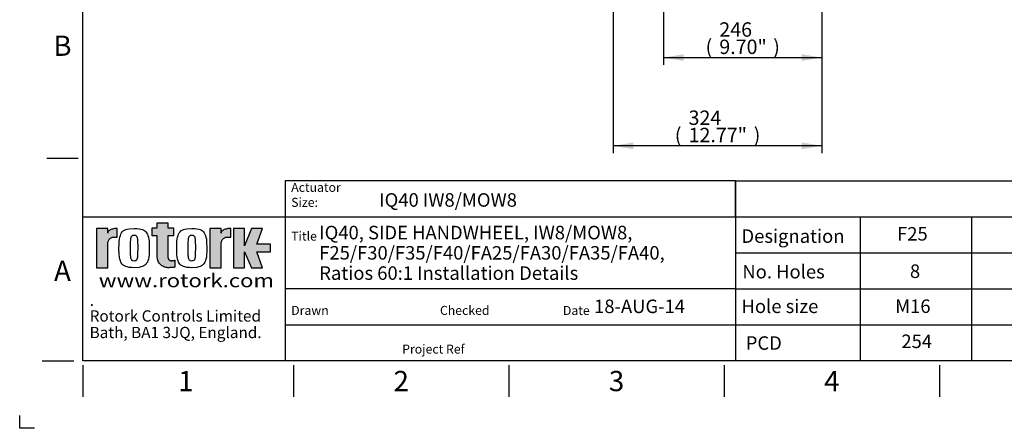
# Paper-space layout 'Sheet1' of a CAD drawing. Units: millimetres. Extents: x 0 to 4158, y 0 to 2940.
# Drawn here: x 0 to 1531, y 0 to 635 of the extents above; entities that cross this region are included whole.
import ezdxf
from ezdxf.enums import TextEntityAlignment as Align

# ---------------------------------------------------------------- set-up
doc = ezdxf.new("R2010")
doc.units = ezdxf.units.MM
doc.header["$LTSCALE"] = 7.000007
for name, color, linetype in [('Default', 7, 'Continuous'), ('hatch', 7, 'Continuous'), ('TTI-1', 7, 'Continuous')]:
    doc.layers.add(name, color=color, linetype=linetype)
doc.styles.add('SEACAD_Arial', font='arial.ttf')
doc.styles.add('SEACAD_ArialB', font='arialbd.ttf')
doc.dimstyles.new('ISO-InstDr', dxfattribs={"dimtxt": 22.400022, "dimasz": 31.360031, "dimexe": 11.200011, "dimexo": 11.200011, "dimgap": 5.600006, "dimtad": 1, "dimdec": 0, "dimzin": 0, "dimdsep": 46, "dimtxsty": 'SEACAD_Arial', "dimblk1": '_SE_FILLED', "dimblk2": '_SE_FILLED', "dimsah": 1, "dimcen": 11.200011, "dimadec": 0, "dimazin": 0, "dimtfac": 0.5, "dimtofl": 0, "dimtmove": 0, "dimatfit": 3, "dimfxl": 1, "dimtzin": 0, "dimarcsym": 0})

# ---------------------------------------------------------------- blocks, each defined once
blk = doc.blocks.new('SG')
at = {"color": 7, "linetype": 'Continuous'}
for p, q in [((1113.000686, 385.000546), (413.000392, 385.000546)), ((413.000392, 385.000546), (413.000413, 329.00049)), ((1113.000686, 329.00049), (1113.000686, 385.000546))]:
    blk.add_line(p, q, dxfattribs=at)
blk = doc.blocks.new('SE')
blk.add_blockref('SG', (0, 0))
blk = doc.blocks.new('SEANNOT_GROUP')
at = {"layer": 'TTI-1', "color": 7, "linetype": 'Continuous', "style": 'SEACAD_Arial'}
for s, p in [('IQ40, SIDE HANDWHEEL, IW8/MOW8,', (465.8, 314.9)), ('F25/F30/F35/F40/FA25/FA30/FA35/FA40,', (465.8, 283.4)), ('Ratios 60:1 Installation Details', (465.8, 251.9))]:
    blk.add_text(s, height=21, dxfattribs=at).set_placement(p, align=Align.TOP_LEFT)
blk = doc.blocks.new('SEANNOT_GROUP3')
at = {"layer": 'Default', "color": 7, "linetype": 'Continuous', "style": 'SEACAD_Arial'}
blk.add_text('18-AUG-14', height=21, dxfattribs=at).set_placement((893.2, 200.2), align=Align.TOP_LEFT)
blk = doc.blocks.new('SEANNOT_GROUP9')
at = {"color": 7, "linetype": 'Continuous', "style": 'SEACAD_Arial'}
blk.add_text('IQ40 IW8/MOW8', height=21, dxfattribs=at).set_placement((559.1, 365.6), align=Align.TOP_LEFT)
blk = doc.blocks.new('SEANNOT_GROUP66')
at = {"layer": 'Default', "color": 7, "linetype": 'Continuous', "style": 'SEACAD_ArialB'}
blk.add_text('No. Holes', height=21, dxfattribs=at).set_placement((1123.7, 254.1), align=Align.TOP_LEFT)
blk = doc.blocks.new('SEANNOT_GROUP67')
at = {"layer": 'Default', "color": 7, "linetype": 'Continuous', "style": 'SEACAD_ArialB'}
blk.add_text('PCD', height=21, dxfattribs=at).set_placement((1129, 143.1), align=Align.TOP_LEFT)
blk = doc.blocks.new('SEANNOT_GROUP68')
at = {"layer": 'Default', "color": 7, "linetype": 'Continuous', "style": 'SEACAD_ArialB'}
blk.add_text('Hole size', height=21, dxfattribs=at).set_placement((1122.4, 200.3), align=Align.TOP_LEFT)
blk = doc.blocks.new('SEANNOT_GROUP69')
at = {"layer": 'Default', "color": 7, "linetype": 'Continuous', "style": 'SEACAD_ArialB'}
blk.add_text('Designation', height=21, dxfattribs=at).set_placement((1122.4, 309.4), align=Align.TOP_LEFT)
blk = doc.blocks.new('SEANNOT_GROUP84')
at = {"layer": 'Default', "color": 7, "linetype": 'Continuous', "style": 'SEACAD_Arial'}
blk.add_text('8', height=21, dxfattribs=at).set_placement((1384.3, 254.8), align=Align.TOP_LEFT)
blk = doc.blocks.new('SEANNOT_GROUP85')
at = {"layer": 'Default', "color": 7, "linetype": 'Continuous', "style": 'SEACAD_Arial'}
blk.add_text('M16', height=21, dxfattribs=at).set_placement((1361.3, 200.4), align=Align.TOP_LEFT)
blk = doc.blocks.new('SEANNOT_GROUP90')
at = {"layer": 'Default', "color": 7, "linetype": 'Continuous', "style": 'SEACAD_Arial'}
blk.add_text('254', height=21, dxfattribs=at).set_placement((1371, 145.8), align=Align.TOP_LEFT)
blk = doc.blocks.new('SEANNOT_GROUP91')
at = {"layer": 'Default', "color": 7, "linetype": 'Continuous', "style": 'SEACAD_Arial'}
blk.add_text('F25', height=21, dxfattribs=at).set_placement((1364.3, 313), align=Align.TOP_LEFT)
blk = doc.blocks.new('DMBLK6620')
at = {"layer": 'Default', "linetype": 'Continuous'}
for points in [[(954.3, 434.1), (954.3, 444.5), (922.9, 439.3)], [(1216, 434.1), (1247.4, 439.3), (1216, 444.5)]]:
    blk.add_hatch(color=7, dxfattribs=at).paths.add_polyline_path(points)
at = {"layer": 'Default', "color": 7, "linetype": 'Continuous'}
for p, q in [((1247.4, 902.2), (1247.4, 428.1)), ((922.9, 686.2), (922.9, 428.1)), ((1247.4, 439.3), (922.9, 439.3))]:
    blk.add_line(p, q, dxfattribs=at)
at = {"layer": 'Default', "color": 7, "linetype": 'Continuous', "style": 'SEACAD_Arial'}
for s, p in [('324', (1040.1, 494.2)), ('(', (1018.7, 467.3)), ('12.77"', (1040.1, 467.3)), (')', (1141.4, 467.3))]:
    blk.add_text(s, height=22.4, dxfattribs=at).set_placement(p, align=Align.TOP_LEFT)
blk = doc.blocks.new('_SE_FILLED')
at = {"color": 0}
blk.add_line((0, 0), (-1, 0), dxfattribs=at)
blk.add_solid([(0, 0), (-1, -0.1665), (-1, 0.1665), (0, 0)], dxfattribs=at)
blk = doc.blocks.new('DMBLK6633')
at = {"layer": 'Default', "linetype": 'Continuous'}
for points in [[(1032.4, 571.3), (1032.4, 581.7), (1001, 576.5)], [(1216, 571.3), (1247.4, 576.5), (1216, 581.7)]]:
    blk.add_hatch(color=7, dxfattribs=at).paths.add_polyline_path(points)
at = {"layer": 'Default', "color": 7, "linetype": 'Continuous'}
for p, q in [((1247.4, 857.4), (1247.4, 565.3)), ((1001, 653.9), (1001, 565.3)), ((1001, 576.5), (1247.4, 576.5))]:
    blk.add_line(p, q, dxfattribs=at)
at = {"layer": 'Default', "color": 7, "linetype": 'Continuous', "style": 'SEACAD_Arial'}
for s, p in [('246', (1087.9, 631.4)), ('(', (1066.5, 604.5)), ('9.70"', (1087.9, 604.5)), (')', (1171.7, 604.5))]:
    blk.add_text(s, height=22.4, dxfattribs=at).set_placement(p, align=Align.TOP_LEFT)
blk = doc.blocks.new('SG1')
at = {"color": 7, "linetype": 'Continuous'}
blk.add_line((413, 329), (413, 105), dxfattribs=at)
blk = doc.blocks.new('SE7')
blk.add_blockref('SG1', (0, 0))
blk = doc.blocks.new('SG2')
at = {"color": 7, "linetype": 'Continuous'}
blk.add_line((1113.000686, 217.000378), (413.000308, 217.000378), dxfattribs=at)
blk = doc.blocks.new('SE8')
blk.add_blockref('SG2', (0, 0))
blk = doc.blocks.new('SG3')
at = {"color": 7, "linetype": 'Continuous'}
blk.add_line((413.000308, 161.000322), (1113.000686, 161.000322), dxfattribs=at)
blk = doc.blocks.new('SE9')
blk.add_blockref('SG3', (0, 0))
blk = doc.blocks.new('rotork-filled')
at = {"layer": 'hatch', "linetype": 'Continuous'}
for points in [[(94.5, 69), (94.5, 61.2), (86.3, 61.2), (86.3, 49), (94.5, 49), (94.5, 15.9), (94.8, 12.7), (95.3, 11), (95.9, 9.4), (96.6, 7.8), (97.6, 6.3), (98.7, 4.8), (100, 3.5), (101.5, 2.4), (103, 1.4), (104.6, 0.7), (106.2, 0.1), (107.9, -0.4), (109.5, -0.6), (111.1, -0.7), (113.1, -0.7), (114.1, -0.6), (115.2, -0.6), (116.2, -0.6), (117.1, -0.5), (118, -0.5), (118.9, -0.4), (119.6, -0.3), (120.2, -0.2), (120.7, -0.1), (121.1, -0.1), (121.3, 0), (121.5, 0.1), (121.5, 0.2), (121.5, 11.1), (121.4, 10.9), (121.3, 10.8), (121.1, 10.7), (120.8, 10.7), (120.4, 10.6), (120, 10.5), (119.6, 10.4), (119.1, 10.4), (118.6, 10.3), (118, 10.3), (117.4, 10.3), (116.9, 10.2), (116.3, 10.2), (115.7, 10.2), (114.8, 10.3), (114.4, 10.5), (113.9, 10.7), (113.5, 10.9), (113, 11.3), (112.6, 11.7), (112.3, 12.1), (112, 12.6), (111.7, 13.1), (111.5, 13.6), (111.3, 14.2), (111.2, 14.8), (111.1, 15.3), (111.1, 15.9), (111.1, 49), (119.8, 49), (119.8, 61.2), (111.1, 61.2), (111.1, 69)], [(0, -0.7), (17.4, -0.7), (17.4, 35.9), (17.5, 37), (17.6, 38), (17.8, 39.1), (18.1, 40.2), (18.5, 41.2), (19, 42.2), (19.6, 43.2), (20.3, 44), (21.1, 44.8), (21.9, 45.4), (22.7, 45.9), (23.6, 46.3), (24.4, 46.6), (26.1, 46.8), (32.2, 46.8), (32.2, 60.3), (30.8, 60.3), (29.3, 60.2), (27.9, 60), (26.4, 59.7), (24.9, 59.4), (23.6, 59), (22.3, 58.5), (21.1, 57.9), (20.1, 57.3), (19.2, 56.6), (18.5, 55.9), (18, 55.2), (17.6, 54.4), (17.3, 53), (17.4, 60.3), (0, 60.3)], [(176.4, -0.7), (193.8, -0.7), (193.8, 35.9), (193.9, 37), (194, 38), (194.2, 39.1), (194.5, 40.2), (195, 41.2), (195.5, 42.2), (196.1, 43.2), (196.7, 44), (197.5, 44.8), (198.3, 45.4), (199.1, 45.9), (200, 46.3), (200.9, 46.6), (202.6, 46.8), (208.7, 46.8), (208.7, 60.3), (207.2, 60.3), (205.8, 60.2), (204.3, 60), (202.8, 59.7), (201.4, 59.4), (200, 59), (198.7, 58.5), (197.5, 57.9), (196.5, 57.3), (195.6, 56.6), (194.9, 55.9), (194.4, 55.2), (194, 54.4), (193.7, 53), (193.8, 60.3), (176.4, 60.3)], [(212.9, -0.7), (230.3, -0.7), (230.3, 23.7), (240.7, -0.7), (258.2, -0.7), (249, 23.7), (270.4, 23.7), (270.4, 35.9), (249, 35.9), (258.2, 60.3), (240.7, 60.3), (230.3, 33.3), (230.3, 60.3), (212.9, 60.3)]]:
    blk.add_hatch(color=7, dxfattribs=at).paths.add_polyline_path(points)
at = {"color": 7, "linetype": 'Continuous'}
for points in [[(94.5, 69), (111.1, 69), (111.1, 61.2), (119.8, 61.2), (119.8, 49), (111.1, 49), (111.1, 15.9), (111.1, 15.3), (111.2, 14.8), (111.3, 14.2), (111.5, 13.6), (111.7, 13.1), (112, 12.6), (112.3, 12.1), (112.6, 11.7), (113, 11.3), (113.5, 10.9), (113.9, 10.7), (114.4, 10.5), (114.8, 10.3), (115.7, 10.2), (116.3, 10.2), (116.9, 10.2), (117.4, 10.3), (118, 10.3), (118.6, 10.3), (119.1, 10.4), (119.6, 10.4), (120, 10.5), (120.4, 10.6), (120.8, 10.7), (121.1, 10.7), (121.3, 10.8), (121.4, 10.9), (121.5, 11.1), (121.5, 0.2), (121.5, 0.1), (121.3, 0), (121.1, -0.1), (120.7, -0.1), (120.2, -0.2), (119.6, -0.3), (118.9, -0.4), (118, -0.5), (117.1, -0.5), (116.2, -0.6), (115.2, -0.6), (114.1, -0.6), (113.1, -0.7), (111.1, -0.7), (109.5, -0.6), (107.9, -0.4), (106.2, 0.1), (104.6, 0.7), (103, 1.4), (101.5, 2.4), (100, 3.5), (98.7, 4.8), (97.6, 6.3), (96.6, 7.8), (95.9, 9.4), (95.3, 11), (94.8, 12.7), (94.5, 15.9), (94.5, 49), (86.3, 49), (86.3, 61.2), (94.5, 61.2), (94.5, 69)], [(0, -0.7), (17.4, -0.7), (17.4, 35.9), (17.5, 37), (17.6, 38), (17.8, 39.1), (18.1, 40.2), (18.5, 41.2), (19, 42.2), (19.6, 43.2), (20.3, 44), (21.1, 44.8), (21.9, 45.4), (22.7, 45.9), (23.6, 46.3), (24.4, 46.6), (26.1, 46.8), (32.2, 46.8), (32.2, 60.3), (30.8, 60.3), (29.3, 60.2), (27.9, 60), (26.4, 59.7), (24.9, 59.4), (23.6, 59), (22.3, 58.5), (21.1, 57.9), (20.1, 57.3), (19.2, 56.6), (18.5, 55.9), (18, 55.2), (17.6, 54.4), (17.3, 53), (17.4, 60.3), (0, 60.3), (0, -0.7)], [(58.4, 60.3), (62.8, 60.2), (66.3, 59.8), (69.1, 59.3), (71.5, 58.5), (73.5, 57.6), (75.2, 56.4), (76.7, 55.1), (77.9, 53.5), (79, 51.6), (79.8, 49.4), (80.6, 46.8), (81.1, 43.7), (81.6, 40), (81.9, 29.8), (81.8, 24.2), (81.6, 19.6), (81.1, 15.9), (80.6, 12.8), (79.8, 10.2), (79, 8), (77.9, 6.1), (76.7, 4.5), (75.2, 3.2), (73.5, 2), (71.5, 1.1), (69.1, 0.4), (66.3, -0.2), (58.4, -0.7), (54.1, -0.6), (50.6, -0.2), (47.7, 0.4), (45.3, 1.1), (43.3, 2), (41.6, 3.2), (40.1, 4.5), (38.9, 6.1), (37.9, 8), (37, 10.2), (36.3, 12.8), (35.7, 15.9), (35.3, 19.6), (34.9, 29.8), (35, 35.4), (35.3, 40), (35.7, 43.7), (36.3, 46.8), (37, 49.4), (37.9, 51.6), (38.9, 53.5), (40.1, 55.1), (41.6, 56.4), (43.3, 57.6), (45.3, 58.5), (47.7, 59.3), (50.6, 59.8), (58.4, 60.3)], [(58.4, 49.4), (57, 49.3), (56, 49.1), (55.2, 48.8), (54.6, 48.4), (54.1, 48), (53.7, 47.4), (53.4, 46.7), (53.2, 45.8), (53, 44.8), (52.8, 43.6), (52.6, 42.1), (52.5, 40.2), (52.4, 37.7), (52.3, 29.8), (52.3, 25.2), (52.4, 21.9), (52.5, 19.5), (52.6, 17.6), (52.8, 16), (53, 14.8), (53.2, 13.8), (53.4, 13), (53.7, 12.3), (54.1, 11.7), (54.6, 11.2), (55.2, 10.8), (56, 10.5), (58.4, 10.2), (59.8, 10.3), (60.9, 10.5), (61.6, 10.8), (62.2, 11.2), (62.7, 11.7), (63.1, 12.3), (63.4, 13), (63.7, 13.8), (63.9, 14.8), (64.1, 16), (64.2, 17.6), (64.3, 19.5), (64.4, 21.9), (64.5, 29.8), (64.5, 34.4), (64.4, 37.7), (64.3, 40.2), (64.2, 42.1), (64.1, 43.6), (63.9, 44.8), (63.7, 45.8), (63.4, 46.7), (63.1, 47.4), (62.7, 48), (62.2, 48.4), (61.6, 48.8), (60.9, 49.1), (58.4, 49.4)], [(148.1, 60.3), (152.4, 60.2), (155.9, 59.8), (158.8, 59.3), (161.2, 58.5), (163.2, 57.6), (164.9, 56.4), (166.4, 55.1), (167.6, 53.5), (168.6, 51.6), (169.5, 49.4), (170.2, 46.8), (170.8, 43.7), (171.2, 40), (171.6, 29.8), (171.5, 24.2), (171.2, 19.6), (170.8, 15.9), (170.2, 12.8), (169.5, 10.2), (168.6, 8), (167.6, 6.1), (166.4, 4.5), (164.9, 3.2), (163.2, 2), (161.2, 1.1), (158.8, 0.4), (155.9, -0.2), (148.1, -0.7), (143.8, -0.6), (140.3, -0.2), (137.4, 0.4), (135, 1.1), (133, 2), (131.3, 3.2), (129.8, 4.5), (128.6, 6.1), (127.6, 8), (126.7, 10.2), (125.9, 12.8), (125.4, 15.9), (124.9, 19.6), (124.6, 29.8), (124.7, 35.4), (124.9, 40), (125.4, 43.7), (125.9, 46.8), (126.7, 49.4), (127.6, 51.6), (128.6, 53.5), (129.8, 55.1), (131.3, 56.4), (133, 57.6), (135, 58.5), (137.4, 59.3), (140.3, 59.8), (148.1, 60.3)], [(148.1, 49.4), (146.7, 49.3), (145.6, 49.1), (144.9, 48.8), (144.3, 48.4), (143.8, 48), (143.4, 47.4), (143.1, 46.7), (142.9, 45.8), (142.6, 44.8), (142.5, 43.6), (142.3, 42.1), (142.2, 40.2), (142.1, 37.7), (142, 29.8), (142, 25.2), (142.1, 21.9), (142.2, 19.5), (142.3, 17.6), (142.5, 16), (142.6, 14.8), (142.9, 13.8), (143.1, 13), (143.4, 12.3), (143.8, 11.7), (144.3, 11.2), (144.9, 10.8), (145.6, 10.5), (148.1, 10.2), (149.5, 10.3), (150.5, 10.5), (151.3, 10.8), (151.9, 11.2), (152.4, 11.7), (152.8, 12.3), (153.1, 13), (153.3, 13.8), (153.6, 14.8), (153.7, 16), (153.9, 17.6), (154, 19.5), (154.1, 21.9), (154.2, 29.8), (154.2, 34.4), (154.1, 37.7), (154, 40.2), (153.9, 42.1), (153.7, 43.6), (153.6, 44.8), (153.3, 45.8), (153.1, 46.7), (152.8, 47.4), (152.4, 48), (151.9, 48.4), (151.3, 48.8), (150.5, 49.1), (148.1, 49.4)], [(176.4, -0.7), (193.8, -0.7), (193.8, 35.9), (193.9, 37), (194, 38), (194.2, 39.1), (194.5, 40.2), (195, 41.2), (195.5, 42.2), (196.1, 43.2), (196.7, 44), (197.5, 44.8), (198.3, 45.4), (199.1, 45.9), (200, 46.3), (200.9, 46.6), (202.6, 46.8), (208.7, 46.8), (208.7, 60.3), (207.2, 60.3), (205.8, 60.2), (204.3, 60), (202.8, 59.7), (201.4, 59.4), (200, 59), (198.7, 58.5), (197.5, 57.9), (196.5, 57.3), (195.6, 56.6), (194.9, 55.9), (194.4, 55.2), (194, 54.4), (193.7, 53), (193.8, 60.3), (176.4, 60.3), (176.4, -0.7)], [(212.9, -0.7), (230.3, -0.7), (230.3, 23.7), (240.7, -0.7), (258.2, -0.7), (249, 23.7), (270.4, 23.7), (270.4, 35.9), (249, 35.9), (258.2, 60.3), (240.7, 60.3), (230.3, 33.3), (230.3, 60.3), (212.9, 60.3), (212.9, -0.7)]]:
    blk.add_lwpolyline(points, dxfattribs=at)
at = {"insert": (3.5, -20.6), "char_height": 21, "width": 268.65, "attachment_point": 4, "style": 'SEACAD_Arial'}
blk.add_mtext('{\\fArial|b0||i0||c0|p34;\\C7;\\H21.000021;\\W1.2;www.rotork.com}', dxfattribs=at)
blk = doc.blocks.new('SEANNOT_GROUP130')
at = {"layer": 'Default', "color": 7, "linetype": 'Continuous', "style": 'SEACAD_Arial'}
blk.add_text('.', height=17.5, dxfattribs=at).set_placement((109, 207.9), align=Align.TOP_LEFT)
blk = doc.blocks.new('SEANNOT_GROUP131')
at = {"layer": 'Default', "color": 7, "linetype": 'Continuous', "style": 'SEACAD_Arial'}
blk.add_text('Bath, BA1 3JQ, England.', height=17.5, dxfattribs=at).set_placement((108.7, 157.8), align=Align.TOP_LEFT)
blk = doc.blocks.new('SEANNOT_GROUP133')
at = {"layer": 'Default', "color": 7, "linetype": 'Continuous', "style": 'SEACAD_Arial'}
blk.add_text('Rotork Controls Limited', height=17.5, dxfattribs=at).set_placement((108.8, 183.5), align=Align.TOP_LEFT)

psp = doc.layouts.new('Sheet1')

# ---------------------------------------------------------------- linework, layer by layer
at = {"layer": 'Default', "color": 7, "linetype": 'Continuous'}
for p, q in [((98, 105), (98, 2870)), ((42, 420), (91, 420)), ((1113, 385), (1467, 385)), ((1113, 385), (1113, 105)), ((1467, 385), (1594, 385)), ((98, 329), (1113, 329)), ((1047, 329), (1467, 329)), ((1113, 329), (1113, 105)), ((1307.1, 329), (1307.1, 105)), ((1467, 329), (1594, 329)), ((1479.8, 329), (1479.8, 105)), ((1113, 273), (1467, 273)), ((1467, 273), (1594, 273)), ((1479.8, 273), (1479.8, 105)), ((1113, 217), (1467, 217)), ((1467, 217), (1594, 217)), ((1113, 161), (1467, 161)), ((1467, 161), (1594, 161)), ((35, 105), (84, 105)), ((4109, 105), (98, 105)), ((98, 98), (98, 49)), ((425.8, 98), (425.8, 49)), ((760.7, 98), (760.7, 49)), ((1095.5, 98), (1095.5, 49)), ((1430.3, 98), (1430.3, 49)), ((0, 0), (0, 19.8)), ((23, 0), (0, 0))]:
    psp.add_line(p, q, dxfattribs=at)

# ---------------------------------------------------------------- block references
for name in ['SE', 'SEANNOT_GROUP9', 'SE7', 'SE8', 'SE9']:
    psp.add_blockref(name, (0, 0))
at = {"layer": 'Default', "color": 7}
psp.add_blockref('rotork-filled', (119.5, 250.5), dxfattribs=at)
at = {"layer": 'Default'}
for name in ['SEANNOT_GROUP69', 'SEANNOT_GROUP91', 'SEANNOT_GROUP66', 'SEANNOT_GROUP84', 'SEANNOT_GROUP3', 'SEANNOT_GROUP68', 'SEANNOT_GROUP85', 'SEANNOT_GROUP130', 'SEANNOT_GROUP133', 'SEANNOT_GROUP131', 'SEANNOT_GROUP67', 'SEANNOT_GROUP90']:
    psp.add_blockref(name, (0, 0), dxfattribs=at)
at = {"layer": 'TTI-1'}
psp.add_blockref('SEANNOT_GROUP', (0, 0), dxfattribs=at)

# ---------------------------------------------------------------- texts
at = {"insert": (422.2, 344.4), "char_height": 14, "width": 122.957, "attachment_point": 7}
psp.add_mtext('{\\fArial|b0||i0||c0|p34;\\C7;\\H14.000014;\\W1.;Actuator Size:}', dxfattribs=at)
at = {"layer": 'Default'}
for s, insert, char_height, width, attachment_point in [('{\\fArial|b0||i0||c0|p34;\\C7;\\H31.5000315;\\W1.;B}', (66.5, 595), 31.5, 30.333, 5), ('{\\fArial|b0||i0||c0|p34;\\C7;\\H14.000014;\\W1.;Title}', (422.2, 291.9), 14, 37.502, 7), ('{\\fArial|b0||i0||c0|p34;\\C7;\\H31.5000315;\\W1.;A}', (66.5, 245), 31.5, 30.333, 5), ('{\\fArial|b0||i0||c0|p34;\\C7;\\H14.000014;\\W1.;Drawn}', (422.2, 176.4), 14, 57.175, 7), ('{\\fArial|b0||i0||c0|p34;\\C7;\\H14.000014;\\W1.;Checked}', (653.5, 176.4), 14, 78.385, 7), ('{\\fArial|b0||i0||c0|p34;\\C7;\\H14.000014;\\W1.;Date}', (844.7, 176.2), 14, 41.391, 7), ('{\\fArial|b0||i0||c0|p34;\\C7;\\H14.000014;\\W1.;Project Ref}', (594.8, 116.2), 14, 98.058, 7), ('{\\fArial|b0||i0||c0|p34;\\C7;\\H31.5000315;\\W1.;1}', (258.4, 73.5), 31.5, 30.333, 5), ('{\\fArial|b0||i0||c0|p34;\\C7;\\H31.5000315;\\W1.;2}', (593.3, 73.5), 31.5, 30.333, 5), ('{\\fArial|b0||i0||c0|p34;\\C7;\\H31.5000315;\\W1.;3}', (928.1, 73.5), 31.5, 30.333, 5), ('{\\fArial|b0||i0||c0|p34;\\C7;\\H31.5000315;\\W1.;4}', (1262.9, 73.5), 31.5, 30.333, 5)]:
    psp.add_mtext(s, dxfattribs=dict(at, insert=insert, char_height=char_height, width=width, attachment_point=attachment_point))

# ---------------------------------------------------------------- dimensions: what is measured, and where the dimension line sits
at = {"layer": 'Default', "color": 7, "linetype": 'Continuous'}
for base, p1, p2, picture, middle in [((1247.4, 576.5), (1001, 1645.9), (1247.4, 913.4), 'DMBLK6633', (1124.2, 576.5)), ((922.8994, 439.306), (1247.3755, 913.3559), (922.8994, 697.3559), 'DMBLK6620', (1085.1374, 439.306))]:
    dim = psp.add_linear_dim(base=base, p1=p1, p2=p2, text='\\A1;<>', dimstyle='ISO-InstDr', override={"dimpost": '\\X'}, dxfattribs=at)
    dim.commit()
    dim.dimension.update_dxf_attribs({"geometry": picture, "text_midpoint": middle, "dimtype": 160})

doc.saveas('drawing.dxf')
